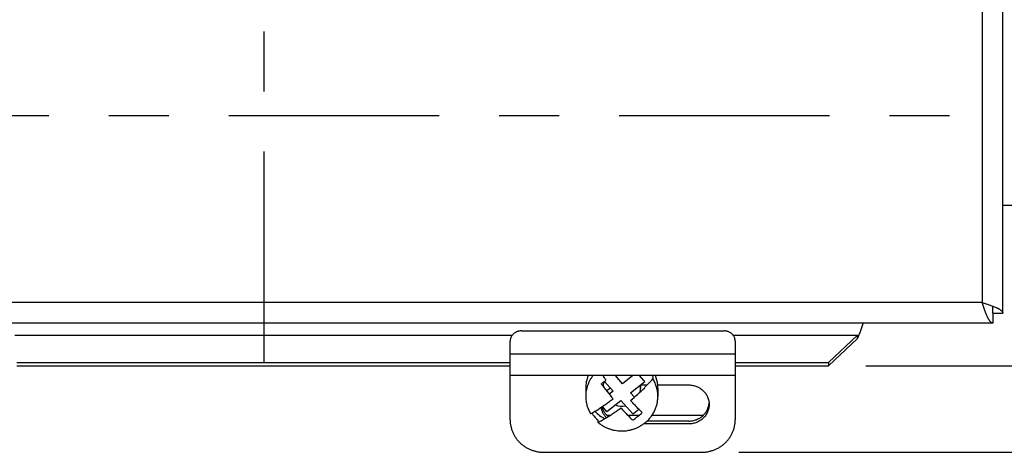
# Model space of a CAD drawing. Units: inches. Extents: x 0 to 17, y 0 to 11.
# Drawn here: x 3.2 to 4.9, y 6.8 to 7.5 of the extents above; entities that cross this region are included whole.
import ezdxf

# ---------------------------------------------------------------- set-up
doc = ezdxf.new("R2010")
doc.units = ezdxf.units.IN
doc.header["$LTSCALE"] = 0.935
doc.header["$MEASUREMENT"] = 0
doc.linetypes.add('CENTER', pattern=[0.6, 0.375, -0.075, 0.075, -0.075])
doc.layers.get('0').update_dxf_attribs({"linetype": 'CONTINUOUS'})
doc.layers.add('AXIS_PART', color=7, linetype='CONTINUOUS')
doc.layers.add('DEFAULT_1', color=7, linetype='CENTER')
doc.styles.get("Standard").update_dxf_attribs({"font": 'txt', "width": 0.8})
doc.dimstyles.new('DIMSTYLE_2', dxfattribs={"dimtxt": 0.14, "dimasz": 0.187, "dimexe": 0.095, "dimexo": 0.0625, "dimgap": 0.07, "dimtad": 0, "dimtih": 1, "dimtoh": 1, "dimlfac": 3.333333, "dimzin": 4, "dimdsep": 46, "dimtxsty": 'STANDARD', "dimblk": '_FILLED', "dimblk1": '_FILLED', "dimblk2": '_FILLED', "dimcen": 0.09, "dimazin": 1, "dimtp": 0.05, "dimtm": 0.05, "dimtfac": 1, "dimtofl": 0, "dimtmove": 0, "dimatfit": 3, "dimldrblk": '_FILLED', "dimfxl": 1, "dimtolj": 1, "dimtzin": 4, "dimarcsym": 0})

# ---------------------------------------------------------------- blocks, each defined once
blk = doc.blocks.new('_FILLED')
at = {"color": 0, "linetype": 'BYBLOCK'}
blk.add_solid([(0, 0), (-1, 0.1671), (-1, -0.1671)], dxfattribs=at)
blk = doc.blocks.new('*D3')
at = {"color": 2, "linetype": 'CONTINUOUS'}
for p, q in [((4.8219, 8.8893), (6.5022, 8.8893)), ((6.4072, 8.8893), (6.4072, 7.8912)), ((6.4072, 6.8999), (6.4072, 7.4012)), ((4.6383, 6.8999), (6.5022, 6.8999))]:
    blk.add_line(p, q, dxfattribs=at)
at = {"color": 2, "linetype": 'CONTINUOUS', "xscale": 0.187, "yscale": 0.187, "zscale": 0.187}
for p, rotation in [((6.4072, 8.8893), 90), ((6.4072, 6.8999), 270)]:
    blk.add_blockref('_FILLED', p, dxfattribs=dict(at, rotation=rotation))
at = {"color": 2, "linetype": 'CONTINUOUS', "insert": (6.1832, 7.8212), "char_height": 0.14, "width": 1.344, "attachment_point": 2, "line_spacing_factor": 0.9}
blk.add_mtext('{\\ftxt;\\W0.0001;\\H0.0001;\\~}{\\ftxt;\\W3.2;\\H0.14; }{\\ftxt;\\W0.0001;\\H0.0001;\\~}\\P{\\ftxt;\\W0.0001;\\H0.0001;\\~}{\\ftxt;\\W0.8;\\H0.14; }{\\ftxt;\\W0.0001;\\H0.0001;\\~}{\\ftxt;\\W0.0001;\\H0.0001;\\~}{\\ftxt;\\W4.8;\\H0.14; }{\\ftxt;\\W0.0001;\\H0.0001;\\~}{\\ftxt;\\W0.0001;\\H0.0001;\\~}{\\ftxt;\\W0.8;\\H0.14; }{\\ftxt;\\W0.0001;\\H0.0001;\\~}', dxfattribs=at)
blk = doc.blocks.new('*D4')
at = {"color": 2, "linetype": 'CONTINUOUS'}
for p, q in [((4.8219, 8.8893), (7.1322, 8.8893)), ((7.0372, 8.8893), (7.0372, 8.3217)), ((7.0372, 6.7561), (7.0372, 7.8317)), ((4.4265, 6.7561), (7.1322, 6.7561))]:
    blk.add_line(p, q, dxfattribs=at)
at = {"color": 2, "linetype": 'CONTINUOUS', "xscale": 0.187, "yscale": 0.187, "zscale": 0.187}
for p, rotation in [((7.0372, 8.8893), 90), ((7.0372, 6.7561), 270)]:
    blk.add_blockref('_FILLED', p, dxfattribs=dict(at, rotation=rotation))
at = {"color": 2, "linetype": 'CONTINUOUS', "insert": (6.8132, 8.2517), "char_height": 0.14, "width": 1.344, "attachment_point": 2, "line_spacing_factor": 0.9}
blk.add_mtext('{\\ftxt;\\W0.0001;\\H0.0001;\\~}{\\ftxt;\\W3.2;\\H0.14; }{\\ftxt;\\W0.0001;\\H0.0001;\\~}\\P{\\ftxt;\\W0.0001;\\H0.0001;\\~}{\\ftxt;\\W0.8;\\H0.14; }{\\ftxt;\\W0.0001;\\H0.0001;\\~}{\\ftxt;\\W0.0001;\\H0.0001;\\~}{\\ftxt;\\W4.8;\\H0.14; }{\\ftxt;\\W0.0001;\\H0.0001;\\~}{\\ftxt;\\W0.0001;\\H0.0001;\\~}{\\ftxt;\\W0.8;\\H0.14; }{\\ftxt;\\W0.0001;\\H0.0001;\\~}', dxfattribs=at)

msp = doc.modelspace()

# ---------------------------------------------------------------- linework, layer by layer
at = {"color": 6, "linetype": 'CONTINUOUS'}
for p, q in [((4.8665, 6.9878), (4.8665, 8.8262)), ((4.832, 8.8106), (4.832, 7.0058)), ((4.9562, 7.1672), (4.8665, 7.1672)), ((4.832, 7.0058), (2.4368, 7.0058)), ((4.85, 6.9713), (2.4188, 6.9713)), ((4.5758, 6.9056), (4.6243, 6.9511)), ((4.5758, 6.8999), (4.6243, 6.9455)), ((4.4204, 6.9194), (4.0454, 6.9194)), ((3.2234, 6.9056), (4.0454, 6.9056)), ((3.2234, 6.8999), (4.0454, 6.8999)), ((4.4204, 6.9056), (4.5758, 6.9056)), ((4.4204, 6.8999), (4.5758, 6.8999)), ((4.5758, 6.9056), (4.5758, 6.8999)), ((4.4204, 6.884), (4.0454, 6.884)), ((4.0454, 6.81), (4.0454, 6.884)), ((4.4204, 6.884), (4.4204, 6.81)), ((4.1712, 6.8628), (4.1712, 6.8492)), ((4.2626, 6.8683), (4.2626, 6.8628)), ((4.2915, 6.8628), (4.2915, 6.8492)), ((4.2064, 6.818), (4.2134, 6.818)), ((4.2411, 6.818), (4.2606, 6.818)), ((4.2819, 6.818), (4.364, 6.818)), ((4.1018, 6.7561), (4.364, 6.7561))]:
    msp.add_line(p, q, dxfattribs=at)
at = {"color": 2, "linetype": 'CONTINUOUS'}
for p, q in [((4.85, 6.9878), (4.85, 6.9994)), ((4.85, 6.9878), (4.8665, 6.9878)), ((4.85, 6.9878), (4.85, 6.9713)), ((4.064, 6.9583), (4.4018, 6.9583)), ((3.2198, 6.9511), (4.0489, 6.9511)), ((4.0454, 6.884), (4.0454, 6.9413)), ((4.4168, 6.9511), (4.6243, 6.9511)), ((4.4204, 6.9413), (4.4204, 6.884)), ((4.6243, 6.9455), (4.6243, 6.9511)), ((4.2014, 6.884), (4.2002, 6.883)), ((4.2327, 6.8704), (4.221, 6.884)), ((4.2498, 6.884), (4.2327, 6.8704)), ((4.2683, 6.8757), (4.2611, 6.884)), ((4.2682, 6.8756), (4.2683, 6.8757)), ((4.2696, 6.8739), (4.2682, 6.8756)), ((4.2832, 6.8822), (4.2832, 6.8784)), ((4.1988, 6.8715), (4.1989, 6.8714)), ((4.2024, 6.8743), (4.2168, 6.8578)), ((4.2459, 6.8552), (4.2696, 6.8739)), ((4.2624, 6.8683), (4.2733, 6.8683)), ((4.2696, 6.8636), (4.2691, 6.8642)), ((4.2911, 6.8683), (4.3431, 6.8683)), ((4.2168, 6.8578), (4.2105, 6.8528)), ((4.2523, 6.8479), (4.2459, 6.8552)), ((4.1931, 6.8287), (4.1936, 6.8281)), ((4.1987, 6.8323), (4.2048, 6.8253)), ((4.2063, 6.8238), (4.23, 6.8425)), ((4.23, 6.8425), (4.2496, 6.8199)), ((4.2515, 6.8212), (4.2599, 6.8278)), ((4.2048, 6.8253), (4.2049, 6.8254)), ((4.2049, 6.8254), (4.2063, 6.8238)), ((4.2059, 6.814), (4.2063, 6.8135)), ((4.2496, 6.8199), (4.2514, 6.8213)), ((4.2514, 6.8213), (4.2515, 6.8212)), ((4.2514, 6.8109), (4.2515, 6.8108)), ((4.2639, 6.8207), (4.2638, 6.8208)), ((4.1918, 6.8059), (4.1918, 6.8097)), ((4.3431, 6.8034), (4.2676, 6.8034)), ((4.3431, 6.8082), (4.2733, 6.8082))]:
    msp.add_line(p, q, dxfattribs=at)
for centre, radius, start, end in [((4.2265, 6.8628), 0.0553, 157.4184, 179.9772), ((3.967, 7.1763), 0.3829, 307.2518, 308.433), ((4.616, 7.1799), 0.5109, 215.3986, 216.4485), ((4.0004, 7.1444), 0.3883, 313.7988, 316.7489), ((4.2346, 6.8523), 0.0571, 31.6248, 33.6868), ((4.2361, 6.8627), 0.0555, 5.7394, 22.5208), ((3.9757, 7.1649), 0.3687, 306.913, 307.2503), ((4.6336, 7.1925), 0.5426, 216.4563, 219.8141), ((4.2289, 6.8627), 0.0288, 156.6198, 173.9714), ((4.2299, 6.8345), 0.0336, 121.676, 134.8704), ((3.9595, 7.1868), 0.4479, 309.7522, 313.8133), ((4.234, 6.8628), 0.0286, 346.9196, 359.9955), ((4.234, 6.8628), 0.0286, 0.0051, 10.3908), ((4.2365, 6.8628), 0.055, 0.005, 5.7181), ((4.2314, 6.8655), 0.0325, 250.294, 281.2869), ((4.2287, 6.8542), 0.0577, 215.0409, 220.9494), ((4.2295, 6.8549), 0.0588, 220.956, 230.1411), ((4.2302, 6.8654), 0.0599, 223.6784, 242.9157), ((4.0274, 7.1054), 0.37, 306.9136, 307.2498), ((4.0173, 7.1186), 0.3867, 307.2576, 308.4272), ((4.006, 7.1329), 0.405, 308.43, 309.5649), ((4.0012, 7.1387), 0.4123, 309.5628, 309.8757)]:
    msp.add_arc(centre, radius, start, end, dxfattribs=at)
at = {"color": 6, "linetype": 'CONTINUOUS'}
msp.add_arc((4.364, 6.8769), 0.0589, 270.0012, 273.6278, dxfattribs=at)
at = {"color": 2, "linetype": 'CONTINUOUS'}
for points, knots in [([(4.832, 7.0058), (4.8342, 7.005), (4.8376, 7.0039), (4.842, 7.0024), (4.8451, 7.0013), (4.8482, 7.0002), (4.8511, 6.9991), (4.8538, 6.998), (4.8559, 6.997), (4.8575, 6.9962), (4.8586, 6.9957), (4.8597, 6.9951), (4.8606, 6.9946), (4.8615, 6.994), (4.8624, 6.9934), (4.8631, 6.9929), (4.8638, 6.9923), (4.8644, 6.9918), (4.865, 6.9912), (4.8654, 6.9906), (4.8658, 6.9901), (4.8661, 6.9895), (4.8663, 6.9889), (4.8664, 6.9884), (4.8665, 6.988), (4.8665, 6.9878)], [0, 0, 0, 0, 0.176708, 0.26333, 0.34762, 0.428869, 0.506448, 0.579751, 0.648244, 0.680542, 0.711467, 0.740971, 0.769011, 0.795567, 0.820632, 0.844209, 0.866315, 0.886979, 0.906253, 0.924221, 0.941005, 0.956761, 0.971682, 0.986004, 1, 1, 1, 1]), ([(4.85, 6.9713), (4.8498, 6.9713), (4.8494, 6.9713), (4.8488, 6.9714), (4.8483, 6.9716), (4.8477, 6.9719), (4.8471, 6.9723), (4.8466, 6.9728), (4.846, 6.9733), (4.8454, 6.9739), (4.8449, 6.9746), (4.8443, 6.9754), (4.8438, 6.9762), (4.8432, 6.9771), (4.8426, 6.9781), (4.8421, 6.9791), (4.8415, 6.9802), (4.8408, 6.9818), (4.8398, 6.9839), (4.8387, 6.9867), (4.8376, 6.9896), (4.8364, 6.9926), (4.8353, 6.9958), (4.8338, 7.0002), (4.8327, 7.0035), (4.832, 7.0058)], [0, 0, 0, 0, 0.014014, 0.028354, 0.043292, 0.059062, 0.07586, 0.093841, 0.113125, 0.133797, 0.155909, 0.179491, 0.20456, 0.231118, 0.259159, 0.288663, 0.319589, 0.351885, 0.420373, 0.493666, 0.571233, 0.652465, 0.736734, 0.823334, 1, 1, 1, 1]), ([(4.064, 6.9583), (4.0628, 6.9583), (4.0609, 6.9582), (4.0586, 6.9576), (4.0568, 6.9571), (4.0552, 6.9563), (4.0536, 6.9555), (4.0522, 6.9545), (4.0508, 6.9534), (4.0496, 6.9521), (4.0485, 6.9508), (4.0475, 6.9494), (4.0468, 6.9479), (4.0461, 6.9463), (4.0457, 6.9447), (4.0454, 6.943), (4.0454, 6.9419), (4.0454, 6.9413)], [0, 0, 0, 0, 0.130328, 0.195333, 0.26001, 0.324304, 0.388159, 0.451514, 0.514329, 0.576591, 0.638307, 0.699504, 0.76022, 0.820535, 0.880561, 0.940379, 1, 1, 1, 1]), ([(4.4204, 6.9413), (4.4204, 6.9419), (4.4203, 6.943), (4.42, 6.9447), (4.4196, 6.9463), (4.419, 6.9479), (4.4182, 6.9494), (4.4173, 6.9508), (4.4162, 6.9521), (4.4149, 6.9534), (4.4136, 6.9545), (4.4121, 6.9555), (4.4105, 6.9563), (4.4089, 6.9571), (4.4072, 6.9576), (4.4048, 6.9582), (4.403, 6.9583), (4.4018, 6.9583)], [0, 0, 0, 0, 0.059621, 0.119439, 0.179465, 0.23978, 0.300496, 0.361693, 0.423409, 0.485671, 0.548486, 0.611841, 0.675696, 0.73999, 0.804667, 0.869672, 1, 1, 1, 1]), ([(4.6337, 6.9714), (4.6333, 6.9704), (4.6325, 6.9684), (4.6313, 6.9652), (4.6302, 6.962), (4.6286, 6.9576), (4.6271, 6.9531), (4.6255, 6.9487), (4.6247, 6.9466), (4.6243, 6.9455)], [0, 0, 0, 0, 0.117388, 0.239406, 0.364882, 0.4926, 0.749777, 0.8765, 1, 1, 1, 1]), ([(4.3431, 6.8683), (4.3442, 6.8683), (4.3464, 6.8682), (4.3508, 6.8675), (4.3562, 6.866), (4.3611, 6.8635), (4.3646, 6.8609), (4.3671, 6.8588), (4.3694, 6.8564), (4.3713, 6.8539), (4.3731, 6.8511), (4.3745, 6.8483), (4.3756, 6.8453), (4.3764, 6.8422), (4.3769, 6.839), (4.3771, 6.8358), (4.3769, 6.8327), (4.3764, 6.8295), (4.3756, 6.8264), (4.3745, 6.8234), (4.3731, 6.8205), (4.3713, 6.8178), (4.3694, 6.8152), (4.3671, 6.8129), (4.3646, 6.8107), (4.3611, 6.8082), (4.3562, 6.8057), (4.3508, 6.8041), (4.3464, 6.8035), (4.3442, 6.8034), (4.3431, 6.8034)], [0, 0, 0, 0, 0.03193, 0.063871, 0.127475, 0.190694, 0.222159, 0.253489, 0.284683, 0.315743, 0.346675, 0.377492, 0.408211, 0.438852, 0.469439, 0.499999, 0.530559, 0.561146, 0.591787, 0.622505, 0.653322, 0.684254, 0.715314, 0.746507, 0.777838, 0.809303, 0.872523, 0.936128, 0.96807, 1, 1, 1, 1]), ([(4.1931, 6.8287), (4.195, 6.8299), (4.1989, 6.8324), (4.2048, 6.8364), (4.2108, 6.8406), (4.2148, 6.8436), (4.2168, 6.8451)], [0, 0, 0, 0, 0.235935, 0.482194, 0.737376, 1, 1, 1, 1]), ([(4.1936, 6.8281), (4.1924, 6.8274), (4.19, 6.8259), (4.1864, 6.8238), (4.1829, 6.8218), (4.1807, 6.8206), (4.1795, 6.82)], [0, 0, 0, 0, 0.264945, 0.520322, 0.765526, 1, 1, 1, 1]), ([(4.2057, 6.8139), (4.2045, 6.8151), (4.2029, 6.817), (4.2011, 6.8198), (4.1996, 6.8227), (4.198, 6.8265), (4.1973, 6.8297), (4.197, 6.8313)], [0, 0, 0, 0, 0.252053, 0.377564, 0.502703, 0.751829, 1, 1, 1, 1]), ([(4.198, 6.8319), (4.1982, 6.8311), (4.1987, 6.8295), (4.1997, 6.8271), (4.2009, 6.8249), (4.2027, 6.822), (4.2054, 6.8187), (4.208, 6.8164), (4.2093, 6.8153)], [0, 0, 0, 0, 0.123789, 0.247866, 0.372275, 0.497058, 0.747665, 1, 1, 1, 1]), ([(4.23, 6.8299), (4.228, 6.8283), (4.224, 6.8254), (4.218, 6.8211), (4.2122, 6.8172), (4.2083, 6.8147), (4.2063, 6.8135)], [0, 0, 0, 0, 0.262624, 0.517806, 0.764065, 1, 1, 1, 1]), ([(4.23, 6.8299), (4.2317, 6.828), (4.235, 6.8244), (4.2399, 6.8192), (4.2448, 6.8143), (4.248, 6.8111), (4.2496, 6.8096)], [0, 0, 0, 0, 0.264215, 0.519948, 0.765686, 1, 1, 1, 1]), ([(4.2656, 6.8222), (4.264, 6.8238), (4.2607, 6.8269), (4.2559, 6.8318), (4.2509, 6.8371), (4.2476, 6.8407), (4.2459, 6.8425)], [0, 0, 0, 0, 0.234314, 0.480052, 0.735785, 1, 1, 1, 1]), ([(4.3431, 6.8082), (4.3442, 6.8082), (4.3463, 6.8082), (4.3494, 6.8087), (4.3525, 6.8094), (4.3555, 6.8104), (4.3584, 6.8116), (4.3612, 6.8131), (4.3638, 6.8148), (4.3662, 6.8168), (4.3684, 6.819), (4.3704, 6.8213), (4.3722, 6.8238), (4.3737, 6.8265), (4.375, 6.8293), (4.3758, 6.8317), (4.3763, 6.8337), (4.3767, 6.8357), (4.3768, 6.8372), (4.3769, 6.8382)], [0, 0, 0, 0, 0.063768, 0.127566, 0.191256, 0.254785, 0.318137, 0.38129, 0.444211, 0.50688, 0.569288, 0.631438, 0.693339, 0.755007, 0.816469, 0.877757, 0.908358, 0.938932, 1, 1, 1, 1]), ([(4.1918, 6.8059), (4.1929, 6.8065), (4.1952, 6.8077), (4.1987, 6.8096), (4.2022, 6.8117), (4.2046, 6.8132), (4.2059, 6.814)], [0, 0, 0, 0, 0.234474, 0.479678, 0.735055, 1, 1, 1, 1])]:
    msp.add_open_spline(points, degree=3, knots=knots, dxfattribs=at)
at = {"color": 6, "linetype": 'CONTINUOUS'}
for points, knots in [([(4.1835, 6.8841), (4.1825, 6.8828), (4.1807, 6.8803), (4.1782, 6.8762), (4.1764, 6.8727), (4.1752, 6.8698), (4.1741, 6.8669), (4.1729, 6.8631), (4.1719, 6.8585), (4.1713, 6.8539), (4.1712, 6.8507), (4.1712, 6.8492)], [0, 0, 0, 0, 0.126142, 0.251867, 0.377206, 0.439757, 0.502228, 0.626934, 0.751418, 0.875748, 1, 1, 1, 1]), ([(4.2915, 6.8492), (4.2915, 6.8517), (4.2912, 6.8569), (4.2896, 6.8644), (4.2869, 6.8716), (4.2845, 6.8762), (4.2832, 6.8784)], [0, 0, 0, 0, 0.249044, 0.498486, 0.748697, 1, 1, 1, 1]), ([(4.1712, 6.8492), (4.1712, 6.8466), (4.1716, 6.8415), (4.1732, 6.834), (4.1758, 6.8268), (4.1782, 6.8222), (4.1795, 6.82)], [0, 0, 0, 0, 0.249044, 0.498486, 0.748697, 1, 1, 1, 1]), ([(4.2698, 6.8049), (4.2715, 6.8063), (4.2739, 6.8084), (4.2769, 6.8115), (4.2796, 6.8148), (4.2828, 6.8191), (4.2859, 6.8247), (4.2884, 6.8305), (4.2902, 6.8366), (4.2913, 6.8429), (4.2915, 6.8471), (4.2915, 6.8492)], [0, 0, 0, 0, 0.126801, 0.190019, 0.253068, 0.378649, 0.503679, 0.628223, 0.752376, 0.876259, 1, 1, 1, 1]), ([(4.0454, 6.81), (4.0454, 6.8083), (4.0455, 6.8047), (4.0464, 6.7995), (4.0477, 6.7943), (4.0493, 6.7902), (4.0508, 6.7869), (4.052, 6.7846), (4.0534, 6.7823), (4.0553, 6.7793), (4.0581, 6.7757), (4.0618, 6.7718), (4.0659, 6.7682), (4.0696, 6.7656), (4.0728, 6.7637), (4.0752, 6.7624), (4.0776, 6.7612), (4.0802, 6.7602), (4.0828, 6.7592), (4.0854, 6.7584), (4.0881, 6.7577), (4.0917, 6.7569), (4.0962, 6.7563), (4.0999, 6.7561), (4.1018, 6.7561)], [0, 0, 0, 0, 0.061077, 0.122251, 0.18351, 0.244917, 0.275705, 0.306547, 0.337447, 0.368407, 0.430501, 0.492865, 0.555502, 0.618406, 0.649963, 0.68158, 0.713254, 0.744979, 0.77675, 0.808562, 0.840412, 0.872299, 0.936146, 1, 1, 1, 1]), ([(4.364, 6.7561), (4.3658, 6.7561), (4.3695, 6.7563), (4.3741, 6.7569), (4.3777, 6.7577), (4.3803, 6.7584), (4.383, 6.7592), (4.3856, 6.7602), (4.3881, 6.7612), (4.3906, 6.7624), (4.393, 6.7637), (4.3961, 6.7656), (4.3998, 6.7682), (4.4039, 6.7718), (4.4076, 6.7757), (4.4104, 6.7793), (4.4124, 6.7823), (4.4137, 6.7846), (4.415, 6.7869), (4.4165, 6.7902), (4.418, 6.7943), (4.4194, 6.7995), (4.4202, 6.8047), (4.4204, 6.8083), (4.4204, 6.81)], [0, 0, 0, 0, 0.063854, 0.127701, 0.159588, 0.191438, 0.22325, 0.255021, 0.286746, 0.31842, 0.350037, 0.381594, 0.444498, 0.507135, 0.569499, 0.631593, 0.662553, 0.693453, 0.724295, 0.755083, 0.81649, 0.877749, 0.938923, 1, 1, 1, 1]), ([(4.1918, 6.8059), (4.1931, 6.8048), (4.1959, 6.8026), (4.2003, 6.7998), (4.205, 6.7974), (4.2098, 6.7954), (4.2149, 6.7938), (4.22, 6.7926), (4.2253, 6.7919), (4.2306, 6.7916), (4.2359, 6.7918), (4.2412, 6.7924), (4.2464, 6.7934), (4.2514, 6.7949), (4.2564, 6.7968), (4.2611, 6.7991), (4.2656, 6.8018), (4.2684, 6.8038), (4.2698, 6.8049)], [0, 0, 0, 0, 0.061833, 0.12391, 0.186189, 0.248661, 0.311293, 0.374051, 0.436898, 0.499793, 0.562697, 0.625565, 0.688359, 0.751041, 0.81357, 0.875923, 0.938089, 1, 1, 1, 1])]:
    msp.add_open_spline(points, degree=3, knots=knots, dxfattribs=at)
at = {"layer": 'AXIS_PART', "color": 2, "linetype": 'CENTER'}
msp.add_line((2.2751, 7.3172), (4.8491, 7.3172), dxfattribs=at)
at = {"layer": 'DEFAULT_1', "color": 2, "linetype": 'CENTER'}
msp.add_line((3.6347, 7.9079), (3.6347, 6.8678), dxfattribs=at)

# ---------------------------------------------------------------- dimensions: what is measured, and where the dimension line sits
at = {"color": 2, "linetype": 'CONTINUOUS'}
for base, p1, p2, angle, picture, middle in [((7.0372, 8.8893), (4.364, 6.7561), (4.7594, 8.8893), 90, '*D4', (7.3732, 7.9017)), ((6.4072, 6.8999), (4.7594, 8.8893), (4.5758, 6.8999), 270, '*D3', (6.7432, 7.4712))]:
    dim = msp.add_linear_dim(base=base, p1=p1, p2=p2, angle=angle, text='{\\ftxt;\\W0.0001;\\H0.0001;\\~}{\\ftxt;\\W3.2;\\H0.14; }{\\ftxt;\\W0.0001;\\H0.0001;\\~}\\P{\\ftxt;\\W0.0001;\\H0.0001;\\~}{\\ftxt;\\W0.8;\\H0.14; }{\\ftxt;\\W0.0001;\\H0.0001;\\~}{\\ftxt;\\W0.0001;\\H0.0001;\\~}{\\ftxt;\\W4.8;\\H0.14; }{\\ftxt;\\W0.0001;\\H0.0001;\\~}{\\ftxt;\\W0.0001;\\H0.0001;\\~}{\\ftxt;\\W0.8;\\H0.14; }{\\ftxt;\\W0.0001;\\H0.0001;\\~}', dimstyle='DIMSTYLE_2', dxfattribs=at)
    dim.commit()
    dim.dimension.update_dxf_attribs({"geometry": picture, "text_midpoint": middle, "dimtype": 160})

doc.saveas('drawing.dxf')
